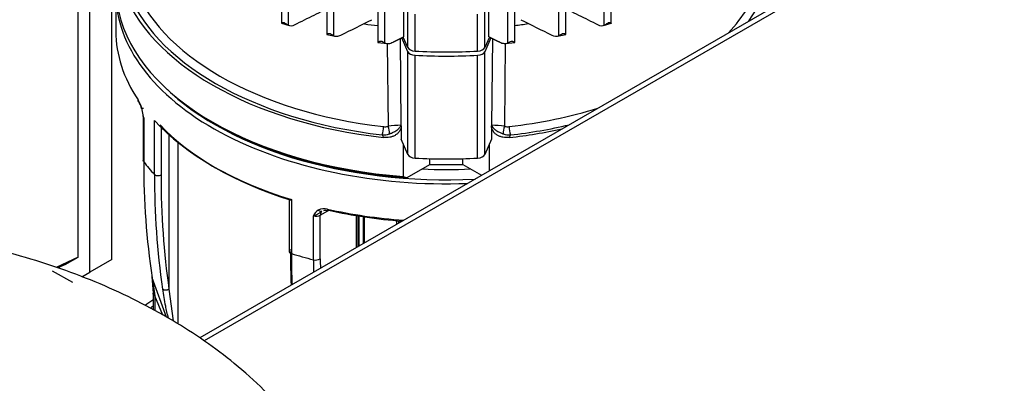
# Model space of a CAD drawing. Units: millimetres. Extents: x 0 to 410, y -5 to 287.
# Drawn here: x 327 to 353, y 200 to 210 of the extents above; entities that cross this region are included whole.
import ezdxf

# ---------------------------------------------------------------- set-up
doc = ezdxf.new("R2010")
doc.units = ezdxf.units.MM
for name, color, linetype in [('1-3-5SV_LANTERNA', 7, 'Continuous'), ('Default', 7, 'Continuous'), ('FR-PANEL-TRIPLE', 7, 'Continuous'), ('LLM100-RB14-LAF', 7, 'Continuous'), ('ZILMET_24_LH_(NO', 7, 'Continuous')]:
    doc.layers.add(name, color=color, linetype=linetype)

# ---------------------------------------------------------------- blocks, each defined once
blk = doc.blocks.new('SE3')
at = {"layer": '1-3-5SV_LANTERNA', "color": 7, "linetype": 'Continuous'}
for p, q in [((329.562, 210.388), (329.562, 209.373)), ((330.291, 207.099), (330.291, 205.931)), ((330.305, 207.06), (330.305, 205.893)), ((330.589, 205.554), (330.589, 206.991)), ((330.764, 206.848), (330.764, 205.539)), ((330.976, 206.639), (330.976, 202.499)), ((331.21, 206.433), (331.21, 201.576)), ((334.177, 204.863), (334.177, 203.504)), ((334.236, 204.885), (334.236, 203.448)), ((335.005, 204.541), (335.029, 204.566)), ((335.006, 204.472), (335.204, 204.586)), ((334.823, 203.284), (334.823, 204.452)), ((335.006, 203.304), (335.006, 204.472)), ((335.966, 203.609), (335.966, 204.46)), ((336.014, 203.637), (336.014, 204.452)), ((336.031, 204.45), (336.031, 203.647)), ((336.145, 204.432), (336.145, 203.713)), ((336.184, 203.735), (336.184, 204.426)), ((337.04, 204.229), (337.04, 204.324)), ((337.093, 204.26), (337.093, 204.32)), ((330.516, 202.839), (330.551, 202.389)), ((330.908, 201.755), (330.53, 202.802)), ((330.53, 202.802), (330.599, 202.322)), ((330.976, 202.499), (331.089, 201.654)), ((330.551, 202.39), (330.551, 201.951)), ((330.815, 201.806), (330.599, 202.322)), ((330.599, 202.322), (330.599, 201.924))]:
    blk.add_line(p, q, dxfattribs=at)
for centre, radius, start, end in [((329.42, 207.089), 0.862, 15.7195, 31.8203), ((329.504, 207.114), 0.769, 15.0466, 29.8015), ((328.431, 206.802), 1.892, 10.3243, 15.973), ((328.431, 206.802), 1.892, 7.8513, 10.3243), ((350.741, 205.827), 20.437, 179.8165, 188.513), ((351.698, 205.494), 21.109, 179.8369, 188.1485), ((335.135, 204.325), 0.337, 123.0168, 157.9175), ((335.105, 204.31), 0.335, 74.7579, 117.2429), ((335.136, 204.254), 0.339, 77.6755, 97.5741), ((355.222, 203.386), 20.986, 179.8303, 182.0968), ((334.888, 203.536), 0.26, 255.4497, 296.9259), ((355.059, 203.216), 20.236, 179.8069, 180.7513), ((355.253, 203.238), 20.247, 179.812, 180.5146), ((338.435, 203.589), 7.71, 188.1093, 191.4806), ((350.857, 172.356), 36.102, 124.2297, 124.6355), ((338.435, 203.589), 7.71, 191.4806, 193.939)]:
    blk.add_arc(centre, radius, start, end, dxfattribs=at)
for centre, major_axis, ratio, start_param, end_param in [((338.362, 210.388), (-8.8, 0), 0.57735, 0, 1.634818), ((338.362, 209.373), (8.8, 0), 0.57735, 3.141593, 3.509943), ((338.362, 210.451), (-8.723, 0), 0.57735, 0.498773, 1.658543), ((330.456, 207.099), (0.165, 0), 0.57735, 3.141593, 3.555444), ((338.362, 209.373), (-8.8, 0), 0.57735, 0.487995, 1.082801), ((338.362, 209.283), (-8.69, 0), 0.57735, 0.500654, 1.070143), ((338.362, 207.936), (-8.8, 0), 0.57735, 0.413851, 0.487995), ((338.362, 210.451), (-8.25, 0), 0.57735, 1.49245, 1.649142), ((348.504, 215.78), (-12.544, -21.727), 0.577349, -0.785461, -0.630466), ((335.162, 204.382), (-0.11, 0.191), 0.57735, 0.013793, 0.785398), ((338.362, 209.373), (-8.8, 0), 0.57735, 1.202446, 1.441014), ((338.362, 209.283), (-8.69, 0), 0.57735, 1.202446, 1.434795), ((334.889, 204.539), (-0.165, 0), 0.57735, 1.156945, 2.356194), ((351.95, 213.79), (-12.544, -21.727), 0.577351, -0.783134, -0.738872), ((338.362, 207.936), (-8.8, 0), 0.57735, 1.082801, 1.156945), ((359.752, 187.952), (-38.06, 0), 0.57735, -0.696279, -0.693038)]:
    blk.add_ellipse(centre, major_axis=major_axis, ratio=ratio, start_param=start_param, end_param=end_param, dxfattribs=at)
blk.add_open_spline([(330.172, 207.495), (330.159, 207.507), (330.152, 207.525), (330.152, 207.543)], degree=3, dxfattribs=at)
for points, knots in [([(330.295, 207.317), (330.285, 207.315), (330.275, 207.313), (330.261, 207.312), (330.255, 207.312), (330.248, 207.313), (330.246, 207.314), (330.245, 207.317), (330.246, 207.32), (330.249, 207.322)], [0, 0, 0, 0, 0.25, 0.25, 0.5, 0.5, 0.75, 0.75, 1, 1, 1, 1]), ([(330.305, 207.06), (330.303, 207.065), (330.3, 207.073), (330.295, 207.087), (330.292, 207.101), (330.289, 207.115), (330.287, 207.135), (330.286, 207.149), (330.286, 207.159)], [0, 0, 0, 0, 0.0551638, 0.1111065, 0.1679068, 0.22565, 0.2844283, 0.4001914, 0.4001914, 0.4001914, 0.4001914]), ([(330.305, 205.893), (330.299, 205.901), (330.294, 205.91), (330.291, 205.923), (330.291, 205.927), (330.291, 205.931)], [0, 0, 0, 0, 0.25, 0.25, 0.3490021, 0.3490021, 0.3490021, 0.3490021]), ([(330.764, 205.539), (330.751, 205.531), (330.734, 205.526), (330.701, 205.52), (330.684, 205.519), (330.655, 205.522), (330.64, 205.525), (330.611, 205.536), (330.598, 205.544), (330.589, 205.554)], [0, 0, 0, 0, 0.25, 0.25, 0.5, 0.5, 0.75, 0.75, 1, 1, 1, 1]), ([(334.236, 204.885), (334.225, 204.879), (334.215, 204.873), (334.198, 204.864), (334.19, 204.861), (334.181, 204.859), (334.178, 204.859), (334.177, 204.862)], [0, 0, 0, 0, 0.25, 0.25, 0.5, 0.5, 0.7312624, 0.7312624, 0.7312624, 0.7312624]), ([(335.005, 204.541), (335.004, 204.541), (334.994, 204.534), (334.976, 204.521), (334.949, 204.503), (334.92, 204.487), (334.892, 204.474), (334.866, 204.464), (334.844, 204.457), (334.83, 204.453), (334.823, 204.452)], [0.2085544, 0.2085544, 0.2085544, 0.2085544, 0.2238731, 0.3397783, 0.4608772, 0.5832032, 0.721015, 0.815548, 0.9084243, 1, 1, 1, 1]), ([(335.05, 204.571), (335.043, 204.567), (335.035, 204.565), (335.019, 204.565), (335.011, 204.567), (334.995, 204.573), (334.986, 204.577), (334.969, 204.59), (334.96, 204.598), (334.952, 204.608)], [0, 0, 0, 0, 0.25, 0.25, 0.5, 0.5, 0.75, 0.75, 1, 1, 1, 1]), ([(335.05, 204.571), (335.045, 204.568), (335.034, 204.561), (335.018, 204.551), (335.009, 204.544), (335.005, 204.541)], [0, 0, 0, 0, 0.0757051, 0.150269, 0.2085544, 0.2085544, 0.2085544, 0.2085544]), ([(334.21, 203.549), (334.198, 203.542), (334.188, 203.534), (334.178, 203.515), (334.176, 203.505), (334.181, 203.485), (334.188, 203.476), (334.208, 203.46), (334.221, 203.453), (334.236, 203.448)], [0, 0, 0, 0, 0.25, 0.25, 0.5, 0.5, 0.75, 0.75, 1, 1, 1, 1]), ([(330.599, 202.322), (330.584, 202.331), (330.572, 202.341), (330.555, 202.364), (330.551, 202.377), (330.551, 202.389), (330.551, 202.389), (330.551, 202.389)], [0, 0, 0, 0, 0.25, 0.25, 0.5, 0.5, 0.5000195, 0.5000195, 0.5000195, 0.5000195])]:
    blk.add_open_spline(points, degree=3, knots=knots, dxfattribs=at)
for points, weights, knots in [([(335.207, 204.586), (335.206, 204.586), (335.205, 204.586), (335.205, 204.587), (335.197, 204.592), (335.193, 204.608), (335.193, 204.633)], [1.17273972717, 1.18455423647, 1.19697478455, 1.2100013714, 1.0813127981, 1.01176937033, 1.0013710881], [0.4493846, 0.4493846, 0.4493846, 0.4493846, 0.4999977, 0.4999977, 0.4999977, 1, 1, 1, 1]), ([(330.976, 202.499), (330.951, 202.479), (330.916, 202.47), (330.883, 202.47), (330.849, 202.471), (330.819, 202.481), (330.802, 202.502)], [1.00000100958, 0.999661933455, 1.08473393244, 1.25521700655, 1.08473181765, 0.999659822882, 1.00000102224], [0, 0, 0, 0, 0.499997, 0.499997, 0.499997, 1, 1, 1, 1])]:
    blk.add_rational_spline(points, weights, degree=3, knots=knots, dxfattribs=at)
blk.add_rational_spline([(335.233, 204.602), (335.223, 204.588), (335.214, 204.582), (335.207, 204.586)], [1.00137137969, 1.01071798537, 1.06784076787, 1.17273972717], degree=3, dxfattribs=at)
at = {"layer": 'FR-PANEL-TRIPLE', "color": 7, "linetype": 'Continuous'}
for p, q in [((358.742, 216.759), (331.794, 201.2)), ((353.104, 213.355), (331.916, 201.122))]:
    blk.add_line(p, q, dxfattribs=at)
at = {"layer": 'LLM100-RB14-LAF', "color": 7, "linetype": 'Continuous'}
for p, q in [((333.971, 222.805), (333.971, 209.59)), ((334.157, 209.533), (334.157, 222.769)), ((342.567, 209.533), (342.567, 222.769)), ((342.753, 209.589), (342.753, 222.805)), ((335.178, 222.524), (335.178, 209.287)), ((335.364, 209.254), (335.364, 222.466)), ((341.36, 209.254), (341.36, 222.466)), ((341.546, 209.288), (341.546, 222.525)), ((329.456, 203.288), (329.456, 212.629)), ((328.561, 203.355), (328.561, 212.247)), ((328.872, 202.951), (328.872, 212.292)), ((336.537, 210.875), (336.537, 209.072)), ((336.723, 209.063), (336.723, 210.896)), ((340.001, 209.063), (340.001, 210.896)), ((340.187, 209.073), (340.187, 210.875)), ((337.232, 209.228), (337.232, 210.165)), ((339.492, 209.228), (339.492, 210.165)), ((337.334, 208.94), (337.334, 209.928)), ((337.528, 208.844), (337.528, 209.832)), ((339.195, 208.844), (339.195, 209.832)), ((339.39, 208.94), (339.39, 209.928)), ((333.974, 209.584), (334.178, 209.525)), ((342.545, 209.525), (342.749, 209.584)), ((335.18, 209.284), (335.405, 209.24)), ((337.334, 208.94), (337.213, 209.219)), ((339.51, 209.219), (339.39, 208.94)), ((341.318, 209.24), (341.544, 209.284)), ((336.536, 209.071), (336.785, 209.046)), ((336.787, 209.047), (336.809, 206.839)), ((337.128, 209.176), (337.153, 206.865)), ((337.334, 208.827), (337.174, 209.199)), ((339.55, 209.199), (339.39, 208.827)), ((339.57, 206.865), (339.596, 209.176)), ((339.915, 206.839), (339.937, 209.05)), ((339.938, 209.046), (340.187, 209.071)), ((337.334, 206.088), (337.334, 208.827)), ((337.528, 205.992), (337.528, 208.732)), ((339.195, 205.992), (339.195, 208.732)), ((339.39, 206.088), (339.39, 208.827)), ((332.14, 206.949), (332.218, 206.904)), ((337.153, 206.865), (337.158, 206.856)), ((337.158, 206.856), (337.158, 206.496)), ((339.566, 206.855), (339.57, 206.865)), ((336.656, 206.609), (336.685, 206.542)), ((339.566, 206.855), (339.566, 206.496)), ((340.039, 206.541), (340.068, 206.609)), ((337.334, 206.088), (337.158, 206.496)), ((337.217, 205.504), (337.217, 206.359)), ((339.566, 206.496), (339.39, 206.088)), ((339.507, 205.654), (339.507, 206.36)), ((337.315, 205.471), (337.922, 205.821)), ((337.922, 205.821), (337.922, 205.977)), ((337.922, 205.821), (338.802, 205.821)), ((338.802, 205.821), (338.802, 205.977)), ((338.802, 205.821), (339.299, 205.534)), ((328.561, 203.355), (327.969, 203.081)), ((328.211, 203.153), (328.561, 203.355)), ((329.456, 203.288), (328.872, 202.951)), ((327.869, 202.991), (328.406, 202.682)), ((328.211, 203.153), (328.023, 203.064)), ((328.655, 202.825), (328.872, 202.951))]:
    blk.add_line(p, q, dxfattribs=at)
for centre, radius, start, end in [((334.224, 209.711), 0.191, 249.1634, 300.7632), ((79.362, 725.484), 576.291, 296.394462, 296.486462), ((337.838, 220.765), 11.319, 261.6055, 263.3807), ((597.36, 725.481), 576.288, 243.513538, 243.605539), ((342.499, 209.711), 0.191, 239.2302, 290.8432), ((341.281, 209.445), 0.207, 238.3987, 292.4799), ((337.169, 204.367), 2.499, 90.3599, 98.2886), ((339.554, 204.366), 2.5, 81.7106, 89.6395), ((335.859, 206.838), 0.83, 343.9298, 359.5674), ((336.671, 207.149), 0.54, 268.3717, 288.8211), ((336.729, 207.166), 0.337, 263.0749, 283.7855), ((336.443, 206.669), 0.403, 355.4563, 24.9249), ((340.28, 206.669), 0.403, 155.0681, 184.5738), ((340.053, 207.147), 0.539, 251.1576, 271.6319), ((339.995, 207.166), 0.337, 256.2172, 276.9154), ((340.866, 206.838), 0.831, 180.433, 196.0469)]:
    blk.add_arc(centre, radius, start, end, dxfattribs=at)
for centre, major_axis, ratio, start_param, end_param in [((338.363, 211.529), (-8.8, 0), 0.57735, 0.191892, 1.378904), ((338.363, 211.529), (-8.691, 0), 0.57735, 0.19772, 1.373076), ((338.363, 211.659), (-8.527, 0), 0.57735, 0.197718, 1.373076), ((338.363, 211.659), (8.527, 0), 0.57735, 5.79041, 6.085534), ((338.363, 211.529), (8.691, 0), 0.57735, 5.897936, 6.085534), ((338.363, 210.541), (-8.8, 0), 0.57735, 0.130604, 1.440192), ((337.547, 208.97), (-0.22, 0), 0.57735, 0.244346, 1.484096), ((337.547, 208.858), (-0.22, 0), 0.57735, 0.244346, 1.484096), ((338.362, 214.38), (9.625, 0), 0.57735, 4.625689, 4.799089), ((338.362, 214.268), (9.625, 0), 0.57735, 4.625689, 4.799089), ((339.176, 208.97), (0.22, 0), 0.57735, 4.799089, 6.038839), ((339.176, 208.858), (0.22, 0), 0.57735, 4.799089, 6.038839), ((338.363, 211.659), (8.527, 0), 0.57735, 4.909832, 5.205165), ((338.363, 210.451), (-8.69, 0), 0.57735, 0.785398, 1.449948), ((338.363, 211.529), (8.691, 0), 0.57735, 4.909832, 5.097639), ((338.363, 211.529), (8.8, 0), 0.57735, 4.904009, 5.069425), ((337.547, 206.119), (-0.22, 0), 0.57735, 0.244346, 1.484096), ((339.176, 206.119), (0.22, 0), 0.57735, 4.799089, 6.038839), ((338.362, 211.528), (9.625, 0), 0.57735, 4.625689, 4.799089), ((358.38, 248.53), (-24.08, -41.708), 0.577372, 0.114827, 0.118511)]:
    blk.add_ellipse(centre, major_axis=major_axis, ratio=ratio, start_param=start_param, end_param=end_param, dxfattribs=at)
for points, degree in [([(334.322, 209.547), (334.411, 209.591), (334.587, 209.678), (334.843, 209.804), (335.009, 209.886), (335.09, 209.926)], 3), ([(341.634, 209.926), (341.715, 209.886), (341.881, 209.804), (342.137, 209.678), (342.312, 209.591), (342.402, 209.547)], 3), ([(340.19, 209.525), (340.306, 209.54), (340.422, 209.557), (340.537, 209.575)], 3), ([(336.942, 209.083), (337.087, 209.155), (337.232, 209.228)], 2), ([(339.492, 209.228), (339.637, 209.155), (339.782, 209.083)], 2)]:
    blk.add_open_spline(points, degree=degree, dxfattribs=at)
for points, knots in [([(333.971, 209.589), (333.971, 209.589), (333.971, 209.589), (333.971, 209.595), (333.979, 209.604), (334.009, 209.611), (334.024, 209.611), (334.057, 209.597), (334.073, 209.587), (334.114, 209.559), (334.137, 209.542), (334.157, 209.533)], [0.2449787, 0.2449787, 0.2449787, 0.2449787, 0.25, 0.25, 0.5, 0.5, 0.625, 0.625, 0.75, 0.75, 1, 1, 1, 1]), ([(342.567, 209.533), (342.587, 209.542), (342.61, 209.559), (342.651, 209.587), (342.666, 209.597), (342.7, 209.611), (342.714, 209.611), (342.744, 209.604), (342.752, 209.595), (342.753, 209.587), (342.751, 209.585), (342.746, 209.583)], [0, 0, 0, 0, 0.25, 0.25, 0.375, 0.375, 0.5, 0.5, 0.75, 0.75, 0.8759547, 0.8759547, 0.8759547, 0.8759547]), ([(335.183, 209.283), (335.179, 209.284), (335.178, 209.285), (335.179, 209.292), (335.189, 209.3), (335.216, 209.312), (335.228, 209.316), (335.261, 209.313), (335.279, 209.305), (335.323, 209.28), (335.345, 209.264), (335.364, 209.254)], [0.1420344, 0.1420344, 0.1420344, 0.1420344, 0.25, 0.25, 0.5, 0.5, 0.625, 0.625, 0.75, 0.75, 1, 1, 1, 1]), ([(335.364, 209.254), (335.376, 209.247), (335.39, 209.242), (335.419, 209.237), (335.434, 209.237), (335.467, 209.24), (335.483, 209.243), (335.517, 209.253), (335.534, 209.26), (335.552, 209.269)], [0, 0, 0, 0, 0.25, 0.25, 0.5, 0.5, 0.75, 0.75, 1, 1, 1, 1]), ([(341.36, 209.254), (341.379, 209.264), (341.401, 209.28), (341.445, 209.305), (341.463, 209.313), (341.495, 209.316), (341.508, 209.312), (341.535, 209.3), (341.544, 209.292), (341.546, 209.287), (341.546, 209.287), (341.546, 209.287)], [0, 0, 0, 0, 0.25, 0.25, 0.375, 0.375, 0.5, 0.5, 0.75, 0.75, 0.7617062, 0.7617062, 0.7617062, 0.7617062]), ([(336.539, 209.071), (336.538, 209.071), (336.538, 209.071), (336.538, 209.071), (336.536, 209.072), (336.538, 209.074), (336.542, 209.077), (336.546, 209.081), (336.553, 209.085), (336.562, 209.091), (336.568, 209.094), (336.575, 209.098), (336.584, 209.101), (336.59, 209.103), (336.596, 209.105), (336.603, 209.107), (336.608, 209.107), (336.613, 209.108), (336.619, 209.108), (336.624, 209.108), (336.63, 209.107), (336.636, 209.106), (336.641, 209.105), (336.646, 209.104), (336.651, 209.102), (336.659, 209.099), (336.667, 209.095), (336.674, 209.092), (336.688, 209.084), (336.7, 209.077), (336.711, 209.071), (336.715, 209.068), (336.719, 209.066), (336.723, 209.063)], [0.1697935, 0.1697935, 0.1697935, 0.1697935, 0.1931433, 0.1931433, 0.1931433, 0.3334606, 0.3334606, 0.3334606, 0.4763594, 0.4763594, 0.4763594, 0.5712472, 0.5712472, 0.5712472, 0.6325621, 0.6325621, 0.6325621, 0.6735929, 0.6735929, 0.6735929, 0.7152034, 0.7152034, 0.7152034, 0.7507447, 0.7507447, 0.7507447, 0.816347, 0.816347, 0.816347, 0.9475532, 0.9475532, 0.9475532, 1, 1, 1, 1]), ([(336.723, 209.063), (336.737, 209.055), (336.753, 209.05), (336.787, 209.044), (336.805, 209.044), (336.843, 209.047), (336.862, 209.052), (336.902, 209.064), (336.922, 209.072), (336.942, 209.083)], [0, 0, 0, 0, 0.25, 0.25, 0.5, 0.5, 0.75, 0.75, 1, 1, 1, 1]), ([(339.782, 209.083), (339.822, 209.062), (339.862, 209.05), (339.918, 209.044), (339.936, 209.044), (339.97, 209.05), (339.986, 209.055), (340.001, 209.063)], [0, 0, 0, 0, 0.5, 0.5, 0.75, 0.75, 1, 1, 1, 1]), ([(340.001, 209.063), (340.01, 209.069), (340.02, 209.075), (340.044, 209.089), (340.057, 209.097), (340.09, 209.108), (340.109, 209.109), (340.137, 209.103), (340.148, 209.098), (340.174, 209.084), (340.185, 209.076), (340.187, 209.071), (340.186, 209.071), (340.185, 209.071)], [0, 0, 0, 0, 0.125, 0.125, 0.25, 0.25, 0.375, 0.375, 0.5, 0.5, 0.75, 0.75, 0.8302964, 0.8302964, 0.8302964, 0.8302964]), ([(337.158, 206.856), (337.158, 206.831), (337.154, 206.807), (337.141, 206.76), (337.132, 206.737), (337.106, 206.695), (337.091, 206.675), (337.055, 206.638), (337.034, 206.622), (336.99, 206.594), (336.965, 206.582), (336.914, 206.562), (336.887, 206.554), (336.831, 206.543), (336.802, 206.539), (336.744, 206.537), (336.714, 206.538), (336.685, 206.542)], [0, 0, 0, 0, 0.125, 0.125, 0.25, 0.25, 0.375, 0.375, 0.5, 0.5, 0.625, 0.625, 0.75, 0.75, 0.875, 0.875, 1, 1, 1, 1]), ([(336.845, 206.637), (336.852, 206.64), (336.866, 206.645), (336.886, 206.653), (336.907, 206.661), (336.929, 206.67), (336.959, 206.685), (336.999, 206.707), (337.041, 206.733), (337.074, 206.759), (337.099, 206.781), (337.119, 206.804), (337.135, 206.826), (337.147, 206.846), (337.151, 206.859), (337.153, 206.865)], [0, 0, 0, 0, 0.039234, 0.080735, 0.124407, 0.170217, 0.218227, 0.325808, 0.462614, 0.559361, 0.643512, 0.741385, 0.83318, 0.919303, 1, 1, 1, 1]), ([(339.57, 206.865), (339.571, 206.862), (339.574, 206.854), (339.58, 206.842), (339.587, 206.829), (339.596, 206.815), (339.607, 206.801), (339.621, 206.786), (339.637, 206.77), (339.657, 206.753), (339.686, 206.731), (339.724, 206.706), (339.769, 206.682), (339.809, 206.664), (339.844, 206.65), (339.867, 206.641), (339.879, 206.637)], [0, 0, 0, 0, 0.048643, 0.099905, 0.153821, 0.210452, 0.26989, 0.332257, 0.397656, 0.466067, 0.53748, 0.674262, 0.781837, 0.86062, 0.933381, 1, 1, 1, 1]), ([(340.039, 206.541), (340.009, 206.538), (339.98, 206.537), (339.922, 206.539), (339.893, 206.542), (339.837, 206.554), (339.81, 206.561), (339.759, 206.581), (339.734, 206.593), (339.689, 206.622), (339.669, 206.638), (339.633, 206.674), (339.618, 206.694), (339.592, 206.737), (339.582, 206.759), (339.569, 206.806), (339.566, 206.83), (339.566, 206.855)], [0, 0, 0, 0, 0.125, 0.125, 0.25, 0.25, 0.375, 0.375, 0.5, 0.5, 0.625, 0.625, 0.75, 0.75, 0.875, 0.875, 1, 1, 1, 1])]:
    blk.add_open_spline(points, degree=3, knots=knots, dxfattribs=at)
at = {"layer": 'ZILMET_24_LH_(NO', "color": 7, "linetype": 'Continuous'}
blk.add_open_spline([(336.133, 194.112), (336.135, 194.153), (336.148, 194.451), (336.079, 195.064), (335.915, 195.888), (335.639, 196.712), (335.263, 197.522), (334.783, 198.315), (334.2, 199.084), (333.512, 199.826), (332.75, 200.509), (331.929, 201.129), (331.063, 201.685), (330.133, 202.193), (329.144, 202.65), (328.105, 203.05), (327.028, 203.391), (325.933, 203.668), (324.854, 203.877), (323.897, 204.012), (323.049, 204.096), (322.198, 204.151), (321.65, 204.158), (321.289, 204.163)], degree=3, knots=[0, 0, 0, 0, 0.006608, 0.055803, 0.105369, 0.155455, 0.206225, 0.257846, 0.310491, 0.36434, 0.419583, 0.470298, 0.52172, 0.573804, 0.626463, 0.679553, 0.732824, 0.785796, 0.837346, 0.885144, 0.918842, 0.954981, 1, 1, 1, 1], dxfattribs=at)

msp = doc.modelspace()

# ---------------------------------------------------------------- block references
at = {"layer": 'Default'}
msp.add_blockref('SE3', (0, 0), dxfattribs=at)

doc.saveas('drawing.dxf')
